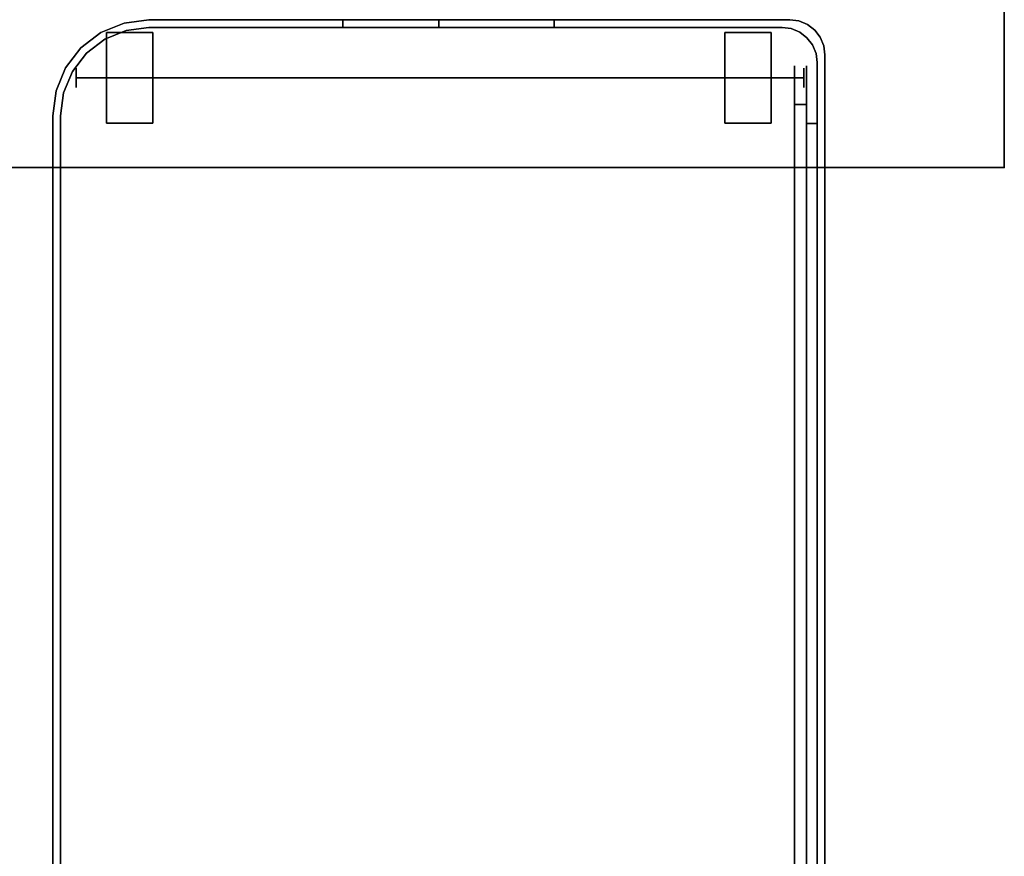
# Model space of a CAD drawing. Units: inches. Extents: x -2 to 216, y -6 to 117.
# Drawn here: x 203 to 216, y 27 to 38 of the extents above; entities that cross this region are included whole.
import ezdxf

# ---------------------------------------------------------------- set-up
doc = ezdxf.new("R2010")
doc.units = ezdxf.units.IN
doc.header["$MEASUREMENT"] = 0
for name, color, linetype in [('WKSURF', 6, 'Continuous'), ('WKSURF-LAM', 6, 'Continuous'), ('WKSURF-TOPEDGE', 6, 'Continuous'), ('WORKTL', 3, 'Continuous')]:
    doc.layers.add(name, color=color, linetype=linetype)
doc.layers.add('WORKTL-LINER', color=3, linetype='Continuous', lineweight=9)

# ---------------------------------------------------------------- blocks, each defined once
blk = doc.blocks.new('VFGS10_2472L081_0T')
at = {"layer": 'WKSURF'}
blk.add_point((72, -22.88, 27.45), dxfattribs=at)
at = {"layer": 'WKSURF-LAM', "invisible_edges": 5}
for points in [[(72, 0, 28.51), (0, 0, 28.51), (0, -22.88, 28.51), (72, -22.88, 28.51)], [(72, 0, 27.45), (0, 0, 27.45), (0, -22.88, 27.45), (72, -22.88, 27.45)]]:
    blk.add_3dface(points, dxfattribs=at)
at = {"layer": 'WKSURF-TOPEDGE'}
for points in [[(72, 0, 28.51), (72, 0, 27.45), (72, -22.88, 27.45), (72, -22.88, 28.51)], [(0, -22.88, 28.51), (0, -22.88, 27.45), (72, -22.88, 27.45), (72, -22.88, 28.51)]]:
    blk.add_3dface(points, dxfattribs=at)
blk = doc.blocks.new('GYT710_211022LNN_0T')
at = {"layer": 'WORKTL'}
for points in [[(-5.019, 0.456, 0.19), (-5.019, 0.456, 21.44), (-5.019, 21.294, 21.44), (-5.019, 21.294, 0.19)], [(-4.919, 0.556, 1.29), (-4.919, 0.556, 0.19), (-4.919, 21.194, 0.19), (-4.919, 21.194, 1.29)], [(-4.919, 21.194, 1.39), (-4.919, 21.194, 21.44), (-4.919, 0.556, 21.44), (-4.919, 0.556, 1.39)], [(-4.78, 20.65, 17.69), (-4.621, 20.65, 17.69), (-4.621, 1.1, 17.69), (-4.78, 1.1, 17.69)], [(-4.621, 20.65, 18.69), (-4.78, 20.65, 18.69), (-4.78, 1.1, 18.69), (-4.621, 1.1, 18.69)], [(4.919, 1.25, 0.19), (4.919, 1.25, 1.29), (4.919, 20.6, 1.29), (4.919, 20.6, 0.19)], [(4.919, 1.25, 5.94), (4.919, 20.6, 5.94), (4.919, 20.6, 1.39), (4.919, 1.25, 1.39)], [(5.019, 20.6, 0.19), (5.019, 20.6, 5.94), (5.019, 1.25, 5.94), (5.019, 1.25, 0.19)], [(-4.78, 1.35, 18.016), (-4.919, 1.35, 18.016), (-4.919, 20.4, 18.016), (-4.78, 20.4, 18.016)], [(-4.919, 20.4, 18.016), (-4.919, 1.35, 18.016), (-4.919, 1.35, 18.333), (-4.919, 20.4, 18.333)], [(-4.78, 1.35, 18.333), (-4.78, 20.4, 18.333), (-4.919, 20.4, 18.333), (-4.919, 1.35, 18.333)], [(-4.78, 1.35, 18.016), (-4.78, 20.4, 18.016), (-4.78, 20.4, 18.333), (-4.78, 1.35, 18.333)], [(-4.78, 1.35, 18.333), (-4.919, 1.35, 18.333), (-4.919, 1.35, 18.016), (-4.78, 1.35, 18.016)], [(-4.463, 0.1, 0.19), (-4.463, 0.1, 1.29), (3.769, 0.1, 1.29), (3.769, 0.1, 0.19)], [(0, 0.1, 19.94), (0, 0, 19.94), (0, 0, 7.19), (0, 0.1, 7.19)]]:
    blk.add_3dface(points, dxfattribs=at)
for points, invisible_edges in [([(-5.019, 21.294, 0.19), (-4.919, 21.194, 0.19), (-4.919, 0.556, 0.19)], 13), ([(-4.919, 0.556, 0.19), (-4.903, 0.438, 0.19), (-5.019, 0.456, 0.19), (-5.019, 21.294, 0.19)], 10), ([(-4.919, 21.194, 21.44), (-5.019, 21.294, 21.44), (-5.019, 0.456, 21.44), (-4.919, 0.556, 21.44)], 5), ([(4.919, 1.25, 1.29), (-4.919, 0.556, 1.29), (-4.919, 21.194, 1.29), (4.919, 20.6, 1.29)], 5), ([(-4.78, 1.1, 17.69), (-4.78, 0.971, 17.707), (-4.78, 1.1, 18.69), (-4.78, 20.65, 18.69)], 10), ([(-4.78, 20.65, 18.69), (-4.78, 20.65, 17.69), (-4.78, 1.1, 17.69)], 13), ([(-4.621, 20.65, 17.69), (-4.621, 20.65, 18.69), (-4.621, 1.1, 18.69), (-4.621, 1.1, 17.69)], 5), ([(4.919, 1.25, 5.94), (5.019, 1.25, 5.94), (5.019, 20.6, 5.94), (4.919, 20.6, 5.94)], 5), ([(4.919, 1.25, 0.19), (4.919, 20.6, 0.19), (5.019, 20.6, 0.19), (5.019, 1.25, 0.19)], 10), ([(-4.319, 1.345, 0.59), (-4.319, 1.325, 0.743), (-3.719, 1.325, 0.743), (-3.719, 1.345, 0.59)], 2), ([(-3.719, 1.345, 0.59), (-3.719, 1.325, 0.437), (-4.319, 1.325, 0.437), (-4.319, 1.345, 0.59)], 2), ([(-4.319, 1.325, 0.743), (-4.319, 1.345, 0.59), (-4.319, 1.172, 1.007), (-4.319, 1.266, 0.885)], 2), ([(-4.319, 1.172, 1.007), (-4.319, 1.345, 0.59), (-4.319, 0.185, 0.743), (-4.319, 0.46, 1.101)], 15), ([(-4.319, 0.165, 0.59), (-4.319, 0.185, 0.743), (-4.319, 1.345, 0.59), (-4.319, 1.172, 0.173)], 14), ([(-4.319, 1.266, 0.295), (-4.319, 1.172, 0.173), (-4.319, 1.345, 0.59), (-4.319, 1.325, 0.437)], 2), ([(-3.719, 1.266, 0.885), (-3.719, 1.325, 0.743), (-4.319, 1.325, 0.743), (-4.319, 1.266, 0.885)], 10), ([(-3.719, 1.325, 0.437), (-3.719, 1.266, 0.295), (-4.319, 1.266, 0.295), (-4.319, 1.325, 0.437)], 10), ([(-3.719, 1.266, 0.295), (-3.719, 1.325, 0.437), (-3.719, 1.345, 0.59)], 12), ([(-3.719, 1.172, 1.007), (-3.719, 1.345, 0.59), (-3.719, 1.325, 0.743), (-3.719, 1.266, 0.885)], 1), ([(-3.719, 0.46, 1.101), (-3.719, 1.345, 0.59), (-3.719, 1.172, 1.007), (-3.719, 0.907, 1.16)], 15), ([(-3.719, 1.345, 0.59), (-3.719, 0.46, 1.101), (-3.719, 0.185, 0.743), (-3.719, 1.266, 0.295)], 15), ([(3.719, 1.345, 0.59), (3.719, 1.325, 0.743), (4.319, 1.325, 0.743), (4.319, 1.345, 0.59)], 2), ([(4.319, 1.345, 0.59), (4.319, 1.325, 0.437), (3.719, 1.325, 0.437), (3.719, 1.345, 0.59)], 2), ([(3.719, 1.266, 0.885), (3.719, 1.325, 0.743), (3.719, 1.345, 0.59), (3.719, 0.185, 0.437)], 12), ([(3.719, 1.172, 0.173), (3.719, 1.345, 0.59), (3.719, 1.325, 0.437), (3.719, 1.266, 0.295)], 1), ([(3.719, 1.345, 0.59), (3.719, 1.172, 0.173), (3.719, 0.46, 0.079), (3.719, 0.185, 0.437)], 15), ([(3.719, 1.325, 0.743), (3.719, 1.266, 0.885), (4.319, 1.266, 0.885), (4.319, 1.325, 0.743)], 10), ([(3.719, 1.266, 0.295), (3.719, 1.325, 0.437), (4.319, 1.325, 0.437), (4.319, 1.266, 0.295)], 10), ([(4.319, 1.325, 0.437), (4.319, 1.345, 0.59), (4.319, 1.172, 0.173), (4.319, 1.266, 0.295)], 2), ([(4.319, 1.172, 0.173), (4.319, 1.345, 0.59), (4.319, 0.185, 0.437), (4.319, 0.46, 0.079)], 15), ([(4.319, 0.165, 0.59), (4.319, 0.185, 0.437), (4.319, 1.345, 0.59), (4.319, 1.172, 1.007)], 14), ([(4.319, 1.266, 0.885), (4.319, 1.172, 1.007), (4.319, 1.345, 0.59), (4.319, 1.325, 0.743)], 2), ([(4.919, 1.25, 1.29), (4.067, 0.139, 1.29), (3.769, 0.1, 1.29), (-4.919, 0.556, 1.29)], 13), ([(-3.719, 1.172, 1.007), (-3.719, 1.266, 0.885), (-4.319, 1.266, 0.885), (-4.319, 1.172, 1.007)], 10), ([(-3.719, 1.266, 0.295), (-3.719, 1.172, 0.173), (-4.319, 1.172, 0.173), (-4.319, 1.266, 0.295)], 10), ([(-3.719, 1.05, 1.101), (-3.719, 1.172, 1.007), (-4.319, 1.172, 1.007), (-4.319, 1.05, 1.101)], 10), ([(-3.719, 1.172, 0.173), (-3.719, 1.05, 0.079), (-4.319, 1.05, 0.079), (-4.319, 1.172, 0.173)], 10), ([(-4.319, 0.907, 1.16), (-4.319, 1.05, 1.101), (-4.319, 1.172, 1.007), (-4.319, 0.46, 1.101)], 12), ([(-4.319, 0.907, 0.02), (-4.319, 0.46, 0.079), (-4.319, 1.172, 0.173), (-4.319, 1.05, 0.079)], 3), ([(-4.319, 0.165, 0.59), (-4.319, 1.172, 0.173), (-4.319, 0.46, 0.079)], 15), ([(-3.719, 0.185, 0.743), (-3.719, 0.165, 0.59), (-3.719, 1.172, 0.173), (-3.719, 1.266, 0.295)], 10), ([(-3.719, 0.907, 0.02), (-3.719, 1.05, 0.079), (-3.719, 1.172, 0.173), (-3.719, 0.46, 0.079)], 12), ([(-3.719, 1.172, 0.173), (-3.719, 0.165, 0.59), (-3.719, 0.46, 0.079)], 15), ([(-3.719, 1.172, 1.007), (-3.719, 1.05, 1.101), (-3.719, 0.907, 1.16)], 12), ([(3.719, 1.266, 0.885), (3.719, 1.172, 1.007), (4.319, 1.172, 1.007), (4.319, 1.266, 0.885)], 10), ([(3.719, 1.172, 0.173), (3.719, 1.266, 0.295), (4.319, 1.266, 0.295), (4.319, 1.172, 0.173)], 10), ([(3.719, 0.185, 0.437), (3.719, 0.165, 0.59), (3.719, 1.172, 1.007), (3.719, 1.266, 0.885)], 10), ([(3.719, 1.172, 1.007), (3.719, 1.05, 1.101), (4.319, 1.05, 1.101), (4.319, 1.172, 1.007)], 10), ([(3.719, 1.05, 0.079), (3.719, 1.172, 0.173), (4.319, 1.172, 0.173), (4.319, 1.05, 0.079)], 10), ([(3.719, 0.907, 1.16), (3.719, 1.05, 1.101), (3.719, 1.172, 1.007), (3.719, 0.46, 1.101)], 12), ([(3.719, 1.172, 1.007), (3.719, 0.165, 0.59), (3.719, 0.46, 1.101)], 15), ([(3.719, 1.172, 0.173), (3.719, 1.05, 0.079), (3.719, 0.907, 0.02), (3.719, 0.755)], 8), ([(3.719, 0.755), (3.719, 0.602, 0.02), (3.719, 0.46, 0.079), (3.719, 1.172, 0.173)], 12), ([(4.582, 0.437, 1.29), (4.344, 0.254, 1.29), (4.067, 0.139, 1.29), (4.919, 1.25, 1.29)], 12), ([(4.319, 0.907, 0.02), (4.319, 1.05, 0.079), (4.319, 1.172, 0.173), (4.319, 0.755)], 4), ([(4.319, 0.46, 0.079), (4.319, 0.602, 0.02), (4.319, 0.755), (4.319, 1.172, 0.173)], 12), ([(4.319, 0.907, 1.16), (4.319, 0.46, 1.101), (4.319, 1.172, 1.007), (4.319, 1.05, 1.101)], 3), ([(4.319, 0.165, 0.59), (4.319, 1.172, 1.007), (4.319, 0.46, 1.101)], 15), ([(4.919, 1.25, 1.29), (4.88, 0.952, 1.29), (4.765, 0.675, 1.29), (4.582, 0.437, 1.29)], 8), ([(4.88, 0.952, 0.19), (4.88, 0.952, 1.29), (4.919, 1.25, 1.29), (4.919, 1.25, 0.19)], 1), ([(4.919, 1.25, 1.39), (4.88, 0.952, 1.39), (4.88, 0.952, 5.94), (4.919, 1.25, 5.94)], 2), ([(5.019, 1.25, 5.94), (4.919, 1.25, 5.94), (4.88, 0.952, 5.94), (4.976, 0.926, 5.94)], 5), ([(4.88, 0.952, 0.19), (4.919, 1.25, 0.19), (5.019, 1.25, 0.19), (4.976, 0.926, 0.19)], 10), ([(4.976, 0.926, 5.94), (4.976, 0.926, 0.19), (5.019, 1.25, 0.19), (5.019, 1.25, 5.94)], 1), ([(-4.78, 1.1, 18.69), (-4.78, 0.971, 18.673), (-4.621, 0.971, 18.673), (-4.621, 1.1, 18.69)], 2), ([(-4.621, 1.1, 17.69), (-4.621, 0.971, 17.707), (-4.78, 0.971, 17.707), (-4.78, 1.1, 17.69)], 2), ([(-4.78, 1.1, 18.69), (-4.78, 0.667, 18.44), (-4.78, 0.746, 18.544), (-4.78, 0.971, 18.673)], 5), ([(-4.78, 0.667, 18.44), (-4.78, 1.1, 18.69), (-4.78, 0.971, 17.707), (-4.78, 0.667, 17.94)], 15), ([(-4.621, 1.1, 17.69), (-4.621, 1.1, 18.69), (-4.621, 0.971, 18.673), (-4.621, 0.85, 18.623)], 9), ([(-4.621, 0.746, 18.544), (-4.621, 0.667, 18.44), (-4.621, 1.1, 17.69), (-4.621, 0.85, 18.623)], 6), ([(-4.621, 0.85, 17.757), (-4.621, 0.971, 17.707), (-4.621, 1.1, 17.69), (-4.621, 0.746, 17.836)], 4), ([(-4.621, 1.1, 17.69), (-4.621, 0.617, 18.061), (-4.621, 0.667, 17.94), (-4.621, 0.746, 17.836)], 9), ([(-4.621, 0.6, 18.19), (-4.621, 0.617, 18.061), (-4.621, 1.1, 17.69), (-4.621, 0.667, 18.44)], 14), ([(-3.719, 0.907, 1.16), (-3.719, 1.05, 1.101), (-4.319, 1.05, 1.101), (-4.319, 0.907, 1.16)], 10), ([(-3.719, 1.05, 0.079), (-3.719, 0.907, 0.02), (-4.319, 0.907, 0.02), (-4.319, 1.05, 0.079)], 10), ([(3.719, 1.05, 1.101), (3.719, 0.907, 1.16), (4.319, 0.907, 1.16), (4.319, 1.05, 1.101)], 10), ([(3.719, 0.907, 0.02), (3.719, 1.05, 0.079), (4.319, 1.05, 0.079), (4.319, 0.907, 0.02)], 10), ([(-4.78, 0.971, 18.673), (-4.78, 0.85, 18.623), (-4.621, 0.85, 18.623), (-4.621, 0.971, 18.673)], 10), ([(-4.78, 0.85, 17.757), (-4.78, 0.971, 17.707), (-4.621, 0.971, 17.707), (-4.621, 0.85, 17.757)], 10), ([(-4.78, 0.971, 18.673), (-4.78, 0.746, 18.544), (-4.78, 0.85, 18.623)], 1), ([(-4.78, 0.971, 17.707), (-4.78, 0.85, 17.757), (-4.78, 0.746, 17.836), (-4.78, 0.667, 17.94)], 8), ([(-3.719, 0.755, 1.18), (-3.719, 0.907, 1.16), (-4.319, 0.907, 1.16), (-4.319, 0.755, 1.18)], 10), ([(-4.319, 0.755), (-4.319, 0.907, 0.02), (-3.719, 0.907, 0.02), (-3.719, 0.755)], 10), ([(-4.319, 0.46, 1.101), (-4.319, 0.602, 1.16), (-4.319, 0.755, 1.18), (-4.319, 0.907, 1.16)], 8), ([(-4.319, 0.46, 0.079), (-4.319, 0.907, 0.02), (-4.319, 0.755), (-4.319, 0.602, 0.02)], 1), ([(-3.719, 0.755), (-3.719, 0.907, 0.02), (-3.719, 0.46, 0.079), (-3.719, 0.602, 0.02)], 2), ([(-3.719, 0.755, 1.18), (-3.719, 0.602, 1.16), (-3.719, 0.46, 1.101), (-3.719, 0.907, 1.16)], 4), ([(4.319, 0.755, 1.18), (4.319, 0.907, 1.16), (3.719, 0.907, 1.16), (3.719, 0.755, 1.18)], 10), ([(3.719, 0.755), (3.719, 0.907, 0.02), (4.319, 0.907, 0.02), (4.319, 0.755)], 10), ([(3.719, 0.755, 1.18), (3.719, 0.907, 1.16), (3.719, 0.46, 1.101), (3.719, 0.602, 1.16)], 2), ([(4.319, 0.46, 1.101), (4.319, 0.907, 1.16), (4.319, 0.755, 1.18), (4.319, 0.602, 1.16)], 1), ([(4.88, 0.952, 1.29), (4.88, 0.952, 0.19), (4.765, 0.675, 0.19), (4.765, 0.675, 1.29)], 5), ([(4.88, 0.952, 1.39), (4.765, 0.675, 1.39), (4.765, 0.675, 5.94), (4.88, 0.952, 5.94)], 10), ([(4.765, 0.675, 5.94), (4.852, 0.625, 5.94), (4.976, 0.926, 5.94), (4.88, 0.952, 5.94)], 5), ([(4.976, 0.926, 0.19), (4.852, 0.625, 0.19), (4.765, 0.675, 0.19), (4.88, 0.952, 0.19)], 10), ([(4.852, 0.625, 5.94), (4.852, 0.625, 0.19), (4.976, 0.926, 0.19), (4.976, 0.926, 5.94)], 5), ([(-4.78, 0.85, 18.623), (-4.78, 0.746, 18.544), (-4.621, 0.746, 18.544), (-4.621, 0.85, 18.623)], 10), ([(-4.78, 0.746, 17.836), (-4.78, 0.85, 17.757), (-4.621, 0.85, 17.757), (-4.621, 0.746, 17.836)], 10), ([(-4.745, 0.88, 0.59), (-4.745, 0.875, 0.622), (4.714, 0.875, 0.622), (4.714, 0.88, 0.59)], 10), ([(4.714, 0.88, 0.59), (4.714, 0.875, 0.558), (-4.745, 0.875, 0.558), (-4.745, 0.88, 0.59)], 10), ([(-4.745, 0.863, 0.653), (-4.745, 0.875, 0.622), (-4.745, 0.88, 0.59), (-4.745, 0.843, 0.502)], 12), ([(-4.745, 0.875, 0.558), (-4.745, 0.863, 0.527), (-4.745, 0.843, 0.502), (-4.745, 0.88, 0.59)], 4), ([(4.714, 0.863, 0.653), (4.714, 0.875, 0.622), (-4.745, 0.875, 0.622), (-4.745, 0.863, 0.653)], 10), ([(4.714, 0.875, 0.558), (4.714, 0.863, 0.527), (-4.745, 0.863, 0.527), (-4.745, 0.875, 0.558)], 10), ([(-4.745, 0.843, 0.678), (4.714, 0.843, 0.678), (4.714, 0.863, 0.653), (-4.745, 0.863, 0.653)], 5), ([(4.714, 0.863, 0.527), (4.714, 0.843, 0.502), (-4.745, 0.843, 0.502), (-4.745, 0.863, 0.527)], 10), ([(-4.745, 0.817, 0.698), (-4.745, 0.843, 0.678), (-4.745, 0.863, 0.653), (-4.745, 0.787, 0.711)], 4), ([(-4.745, 0.787, 0.711), (-4.745, 0.863, 0.653), (-4.745, 0.666, 0.678), (-4.745, 0.755, 0.715)], 7), ([(-4.745, 0.863, 0.653), (-4.745, 0.843, 0.502), (-4.745, 0.646, 0.527), (-4.745, 0.666, 0.678)], 15), ([(-4.745, 0.817, 0.698), (4.714, 0.817, 0.698), (4.714, 0.843, 0.678), (-4.745, 0.843, 0.678)], 5), ([(4.714, 0.843, 0.502), (4.714, 0.817, 0.482), (-4.745, 0.817, 0.482), (-4.745, 0.843, 0.502)], 10), ([(-4.745, 0.755, 0.465), (-4.745, 0.843, 0.502), (-4.745, 0.817, 0.482), (-4.745, 0.787, 0.469)], 1), ([(-4.745, 0.843, 0.502), (-4.745, 0.755, 0.465), (-4.745, 0.722, 0.469), (-4.745, 0.646, 0.527)], 13), ([(4.714, 0.787, 0.711), (4.714, 0.817, 0.698), (-4.745, 0.817, 0.698), (-4.745, 0.787, 0.711)], 10), ([(4.714, 0.817, 0.482), (4.714, 0.787, 0.469), (-4.745, 0.787, 0.469), (-4.745, 0.817, 0.482)], 10), ([(4.714, 0.755, 0.715), (4.714, 0.787, 0.711), (-4.745, 0.787, 0.711), (-4.745, 0.755, 0.715)], 2), ([(4.714, 0.787, 0.469), (4.714, 0.755, 0.465), (-4.745, 0.755, 0.465), (-4.745, 0.787, 0.469)], 8), ([(4.714, 0.88, 0.59), (4.714, 0.875, 0.622), (4.714, 0.863, 0.653), (4.714, 0.843, 0.502)], 12), ([(4.714, 0.843, 0.502), (4.714, 0.863, 0.527), (4.714, 0.875, 0.558), (4.714, 0.88, 0.59)], 8), ([(4.714, 0.817, 0.698), (4.714, 0.787, 0.711), (4.714, 0.863, 0.653), (4.714, 0.843, 0.678)], 2), ([(4.714, 0.646, 0.527), (4.714, 0.843, 0.502), (4.714, 0.863, 0.653), (4.714, 0.666, 0.678)], 15), ([(4.714, 0.863, 0.653), (4.714, 0.787, 0.711), (4.714, 0.755, 0.715), (4.714, 0.666, 0.678)], 13), ([(4.714, 0.755, 0.465), (4.714, 0.787, 0.469), (4.714, 0.817, 0.482), (4.714, 0.843, 0.502)], 8), ([(4.714, 0.722, 0.469), (4.714, 0.755, 0.465), (4.714, 0.843, 0.502), (4.714, 0.646, 0.527)], 14), ([(-4.78, 0.746, 18.544), (-4.78, 0.667, 18.44), (-4.621, 0.667, 18.44), (-4.621, 0.746, 18.544)], 10), ([(-4.78, 0.667, 17.94), (-4.78, 0.746, 17.836), (-4.621, 0.746, 17.836), (-4.621, 0.667, 17.94)], 10), ([(-4.78, 0.617, 18.061), (-4.78, 0.667, 17.94), (-4.621, 0.667, 17.94), (-4.621, 0.617, 18.061)], 10), ([(-4.78, 0.6, 18.19), (-4.78, 0.617, 18.319), (-4.78, 0.667, 18.44), (-4.78, 0.667, 17.94)], 12), ([(-4.78, 0.6, 18.19), (-4.78, 0.667, 17.94), (-4.78, 0.617, 18.061)], 1), ([(4.714, 0.755, 0.465), (4.714, 0.722, 0.469), (-4.745, 0.722, 0.469), (-4.745, 0.755, 0.465)], 2), ([(4.714, 0.722, 0.711), (4.714, 0.755, 0.715), (-4.745, 0.755, 0.715), (-4.745, 0.722, 0.711)], 8), ([(-4.745, 0.666, 0.678), (-4.745, 0.692, 0.698), (-4.745, 0.722, 0.711), (-4.745, 0.755, 0.715)], 8), ([(4.714, 0.722, 0.469), (4.714, 0.692, 0.482), (-4.745, 0.692, 0.482), (-4.745, 0.722, 0.469)], 10), ([(4.714, 0.692, 0.698), (4.714, 0.722, 0.711), (-4.745, 0.722, 0.711), (-4.745, 0.692, 0.698)], 10), ([(-4.745, 0.646, 0.527), (-4.745, 0.722, 0.469), (-4.745, 0.692, 0.482), (-4.745, 0.666, 0.502)], 1), ([(4.714, 0.692, 0.482), (4.714, 0.666, 0.502), (-4.745, 0.666, 0.502), (-4.745, 0.692, 0.482)], 10), ([(4.714, 0.666, 0.678), (4.714, 0.692, 0.698), (-4.745, 0.692, 0.698), (-4.745, 0.666, 0.678)], 10), ([(4.714, 0.666, 0.502), (4.714, 0.646, 0.527), (-4.745, 0.646, 0.527), (-4.745, 0.666, 0.502)], 10), ([(4.714, 0.646, 0.653), (4.714, 0.666, 0.678), (-4.745, 0.666, 0.678), (-4.745, 0.646, 0.653)], 10), ([(-4.745, 0.666, 0.678), (-4.745, 0.63, 0.59), (-4.745, 0.634, 0.622), (-4.745, 0.646, 0.653)], 1), ([(-4.745, 0.63, 0.59), (-4.745, 0.666, 0.678), (-4.745, 0.646, 0.527), (-4.745, 0.634, 0.558)], 3), ([(4.714, 0.646, 0.527), (4.714, 0.634, 0.558), (-4.745, 0.634, 0.558), (-4.745, 0.646, 0.527)], 10), ([(4.714, 0.634, 0.622), (4.714, 0.646, 0.653), (-4.745, 0.646, 0.653), (-4.745, 0.634, 0.622)], 10), ([(-4.319, 0.755, 1.18), (-4.319, 0.602, 1.16), (-3.719, 0.602, 1.16), (-3.719, 0.755, 1.18)], 10), ([(-3.719, 0.755), (-3.719, 0.602, 0.02), (-4.319, 0.602, 0.02), (-4.319, 0.755)], 10), ([(3.719, 0.755, 1.18), (3.719, 0.602, 1.16), (4.319, 0.602, 1.16), (4.319, 0.755, 1.18)], 10), ([(4.319, 0.755), (4.319, 0.602, 0.02), (3.719, 0.602, 0.02), (3.719, 0.755)], 10), ([(4.765, 0.675, 1.29), (4.765, 0.675, 0.19), (4.582, 0.437, 0.19), (4.582, 0.437, 1.29)], 5), ([(4.582, 0.437, 5.94), (4.765, 0.675, 5.94), (4.765, 0.675, 1.39), (4.582, 0.437, 1.39)], 10), ([(4.582, 0.437, 5.94), (4.653, 0.366, 5.94), (4.852, 0.625, 5.94), (4.765, 0.675, 5.94)], 5), ([(4.852, 0.625, 0.19), (4.653, 0.366, 0.19), (4.582, 0.437, 0.19), (4.765, 0.675, 0.19)], 10), ([(4.714, 0.666, 0.678), (4.714, 0.755, 0.715), (4.714, 0.722, 0.711), (4.714, 0.692, 0.698)], 1), ([(4.714, 0.646, 0.527), (4.714, 0.666, 0.502), (4.714, 0.692, 0.482), (4.714, 0.722, 0.469)], 8), ([(4.714, 0.666, 0.678), (4.714, 0.646, 0.653), (4.714, 0.634, 0.622), (4.714, 0.63, 0.59)], 8), ([(4.714, 0.63, 0.59), (4.714, 0.634, 0.558), (4.714, 0.646, 0.527), (4.714, 0.666, 0.678)], 12), ([(-4.903, 0.438, 21.44), (-4.919, 0.556, 21.44), (-5.019, 0.456, 21.44)], 14), ([(-4.903, 0.438, 1.29), (-4.903, 0.438, 0.19), (-4.919, 0.556, 0.19), (-4.919, 0.556, 1.29)], 1), ([(-4.463, 0.1, 1.29), (-4.581, 0.116, 1.29), (-4.691, 0.161, 1.29), (-4.919, 0.556, 1.29)], 12), ([(-4.858, 0.328, 1.29), (-4.903, 0.438, 1.29), (-4.919, 0.556, 1.29), (-4.691, 0.161, 1.29)], 12), ([(-4.919, 0.556, 1.29), (3.769, 0.1, 1.29), (-4.463, 0.1, 1.29)], 13), ([(-4.903, 0.438, 1.39), (-4.919, 0.556, 1.39), (-4.919, 0.556, 21.44), (-4.903, 0.438, 21.44)], 8), ([(-4.78, 0.6, 18.19), (-4.78, 0.617, 18.061), (-4.621, 0.617, 18.061), (-4.621, 0.6, 18.19)], 10), ([(-4.745, 0.63, 0.59), (-4.745, 0.634, 0.558), (4.714, 0.634, 0.558), (4.714, 0.63, 0.59)], 10), ([(4.714, 0.63, 0.59), (4.714, 0.634, 0.622), (-4.745, 0.634, 0.622), (-4.745, 0.63, 0.59)], 10), ([(-3.719, 0.46, 1.101), (-3.719, 0.602, 1.16), (-4.319, 0.602, 1.16), (-4.319, 0.46, 1.101)], 10), ([(-3.719, 0.602, 0.02), (-3.719, 0.46, 0.079), (-4.319, 0.46, 0.079), (-4.319, 0.602, 0.02)], 10), ([(3.719, 0.602, 1.16), (3.719, 0.46, 1.101), (4.319, 0.46, 1.101), (4.319, 0.602, 1.16)], 10), ([(3.719, 0.46, 0.079), (3.719, 0.602, 0.02), (4.319, 0.602, 0.02), (4.319, 0.46, 0.079)], 10), ([(4.852, 0.625, 0.19), (4.852, 0.625, 5.94), (4.653, 0.366, 5.94), (4.653, 0.366, 0.19)], 5), ([(-5.019, 0.456, 21.44), (-5.019, 0.456, 0.19), (-5.003, 0.338, 0.19), (-5.003, 0.338, 21.44)], 4), ([(-5.003, 0.338, 0.19), (-5.019, 0.456, 0.19), (-4.903, 0.438, 0.19), (-4.858, 0.328, 0.19)], 10), ([(-5.003, 0.338, 21.44), (-4.858, 0.328, 21.44), (-4.903, 0.438, 21.44), (-5.019, 0.456, 21.44)], 5), ([(-4.858, 0.328, 1.29), (-4.858, 0.328, 0.19), (-4.903, 0.438, 0.19), (-4.903, 0.438, 1.29)], 5), ([(-4.858, 0.328, 1.39), (-4.903, 0.438, 1.39), (-4.903, 0.438, 21.44), (-4.858, 0.328, 21.44)], 10), ([(-3.719, 0.337, 1.007), (-3.719, 0.46, 1.101), (-4.319, 0.46, 1.101), (-4.319, 0.337, 1.007)], 10), ([(-4.319, 0.337, 0.173), (-4.319, 0.46, 0.079), (-3.719, 0.46, 0.079), (-3.719, 0.337, 0.173)], 10), ([(-4.319, 0.185, 0.743), (-4.319, 0.244, 0.885), (-4.319, 0.337, 1.007), (-4.319, 0.46, 1.101)], 8), ([(-4.319, 0.244, 0.295), (-4.319, 0.185, 0.437), (-4.319, 0.165, 0.59), (-4.319, 0.46, 0.079)], 12), ([(-4.319, 0.244, 0.295), (-4.319, 0.46, 0.079), (-4.319, 0.337, 0.173)], 1), ([(-3.719, 0.46, 0.079), (-3.719, 0.244, 0.295), (-3.719, 0.337, 0.173)], 1), ([(-3.719, 0.165, 0.59), (-3.719, 0.185, 0.437), (-3.719, 0.244, 0.295), (-3.719, 0.46, 0.079)], 12), ([(-3.719, 0.337, 1.007), (-3.719, 0.244, 0.885), (-3.719, 0.185, 0.743), (-3.719, 0.46, 1.101)], 4), ([(4.319, 0.337, 1.007), (4.319, 0.46, 1.101), (3.719, 0.46, 1.101), (3.719, 0.337, 1.007)], 10), ([(3.719, 0.337, 0.173), (3.719, 0.46, 0.079), (4.319, 0.46, 0.079), (4.319, 0.337, 0.173)], 10), ([(3.719, 0.46, 1.101), (3.719, 0.244, 0.885), (3.719, 0.337, 1.007)], 1), ([(3.719, 0.165, 0.59), (3.719, 0.185, 0.743), (3.719, 0.244, 0.885), (3.719, 0.46, 1.101)], 12), ([(3.719, 0.337, 0.173), (3.719, 0.244, 0.295), (3.719, 0.185, 0.437), (3.719, 0.46, 0.079)], 4), ([(4.319, 0.185, 0.437), (4.319, 0.244, 0.295), (4.319, 0.337, 0.173), (4.319, 0.46, 0.079)], 8), ([(4.319, 0.244, 0.885), (4.319, 0.185, 0.743), (4.319, 0.165, 0.59), (4.319, 0.46, 1.101)], 12), ([(4.319, 0.244, 0.885), (4.319, 0.46, 1.101), (4.319, 0.337, 1.007)], 1), ([(4.344, 0.254, 0.19), (4.344, 0.254, 1.29), (4.582, 0.437, 1.29), (4.582, 0.437, 0.19)], 5), ([(4.582, 0.437, 1.39), (4.344, 0.254, 1.39), (4.344, 0.254, 5.94), (4.582, 0.437, 5.94)], 10), ([(4.344, 0.254, 5.94), (4.394, 0.167, 5.94), (4.653, 0.366, 5.94), (4.582, 0.437, 5.94)], 5), ([(4.653, 0.366, 0.19), (4.394, 0.167, 0.19), (4.344, 0.254, 0.19), (4.582, 0.437, 0.19)], 10), ([(-5.003, 0.338, 21.44), (-5.003, 0.338, 0.19), (-4.958, 0.228, 0.19), (-4.958, 0.228, 21.44)], 5), ([(-4.958, 0.228, 0.19), (-5.003, 0.338, 0.19), (-4.858, 0.328, 0.19), (-4.785, 0.234, 0.19)], 10), ([(-4.958, 0.228, 21.44), (-4.858, 0.328, 21.44), (-5.003, 0.338, 21.44)], 3), ([(-4.958, 0.228, 21.44), (-4.885, 0.134, 21.44), (-4.785, 0.234, 21.44), (-4.858, 0.328, 21.44)], 10), ([(-4.858, 0.328, 0.19), (-4.858, 0.328, 1.29), (-4.785, 0.234, 1.29), (-4.785, 0.234, 0.19)], 5), ([(-4.858, 0.328, 1.29), (-4.691, 0.161, 1.29), (-4.785, 0.234, 1.29)], 1), ([(-4.785, 0.234, 1.39), (-4.858, 0.328, 1.39), (-4.858, 0.328, 21.44), (-4.785, 0.234, 21.44)], 10), ([(-3.719, 0.244, 0.885), (-3.719, 0.337, 1.007), (-4.319, 0.337, 1.007), (-4.319, 0.244, 0.885)], 10), ([(-4.319, 0.244, 0.295), (-4.319, 0.337, 0.173), (-3.719, 0.337, 0.173), (-3.719, 0.244, 0.295)], 10), ([(4.319, 0.244, 0.885), (4.319, 0.337, 1.007), (3.719, 0.337, 1.007), (3.719, 0.244, 0.885)], 10), ([(3.719, 0.244, 0.295), (3.719, 0.337, 0.173), (4.319, 0.337, 0.173), (4.319, 0.244, 0.295)], 10), ([(4.394, 0.167, 5.94), (4.394, 0.167, 0.19), (4.653, 0.366, 0.19), (4.653, 0.366, 5.94)], 5), ([(-4.885, 0.134, 0.19), (-4.958, 0.228, 0.19), (-4.785, 0.234, 0.19), (-4.791, 0.061, 0.19)], 6), ([(-4.958, 0.228, 21.44), (-4.958, 0.228, 0.19), (-4.885, 0.134, 0.19), (-4.885, 0.134, 21.44)], 5), ([(-4.791, 0.061, 21.44), (-4.691, 0.161, 21.44), (-4.785, 0.234, 21.44), (-4.885, 0.134, 21.44)], 5), ([(-4.791, 0.061, 0.19), (-4.791, 0.061, 21.44), (-4.885, 0.134, 21.44), (-4.885, 0.134, 0.19)], 5), ([(-4.791, 0.061, 0.19), (-4.785, 0.234, 0.19), (-4.691, 0.161, 0.19), (-4.681, 0.016, 0.19)], 5), ([(-4.691, 0.161, 21.44), (-4.791, 0.061, 21.44), (-4.681, 0.016, 21.44), (-4.581, 0.116, 21.44)], 5), ([(-4.691, 0.161, 1.29), (-4.691, 0.161, 0.19), (-4.785, 0.234, 0.19), (-4.785, 0.234, 1.29)], 5), ([(-4.785, 0.234, 21.44), (-4.691, 0.161, 21.44), (-4.691, 0.161, 1.39), (-4.785, 0.234, 1.39)], 10), ([(-4.581, 0.116, 1.29), (-4.581, 0.116, 0.19), (-4.691, 0.161, 0.19), (-4.691, 0.161, 1.29)], 5), ([(-4.581, 0.116, 1.39), (-4.691, 0.161, 1.39), (-4.691, 0.161, 21.44), (-4.581, 0.116, 21.44)], 10), ([(-4.681, 0.016, 0.19), (-4.691, 0.161, 0.19), (-4.581, 0.116, 0.19), (-4.563, 0, 0.19)], 5), ([(-3.719, 0.185, 0.743), (-3.719, 0.244, 0.885), (-4.319, 0.244, 0.885), (-4.319, 0.185, 0.743)], 10), ([(-4.319, 0.244, 0.295), (-3.719, 0.244, 0.295), (-3.719, 0.185, 0.437), (-4.319, 0.185, 0.437)], 5), ([(-3.719, 0.165, 0.59), (-3.719, 0.185, 0.743), (-4.319, 0.185, 0.743), (-4.319, 0.165, 0.59)], 2), ([(-4.319, 0.185, 0.437), (-3.719, 0.185, 0.437), (-3.719, 0.165, 0.59), (-4.319, 0.165, 0.59)], 1), ([(4.319, 0.244, 0.885), (3.719, 0.244, 0.885), (3.719, 0.185, 0.743), (4.319, 0.185, 0.743)], 5), ([(3.719, 0.185, 0.437), (3.719, 0.244, 0.295), (4.319, 0.244, 0.295), (4.319, 0.185, 0.437)], 10), ([(4.319, 0.185, 0.743), (3.719, 0.185, 0.743), (3.719, 0.165, 0.59), (4.319, 0.165, 0.59)], 1), ([(3.719, 0.165, 0.59), (3.719, 0.185, 0.437), (4.319, 0.185, 0.437), (4.319, 0.165, 0.59)], 2), ([(4.067, 0.139, 1.29), (4.067, 0.139, 0.19), (3.769, 0.1, 0.19), (3.769, 0.1, 1.29)], 1), ([(4.067, 0.139, 1.39), (3.769, 0.1, 1.39), (3.769, 0.1, 5.94), (4.067, 0.139, 5.94)], 8), ([(3.769, 0.1, 5.94), (4.093, 0.043, 5.94), (4.067, 0.139, 5.94)], 3), ([(3.769, 0, 0.19), (3.769, 0.1, 0.19), (4.067, 0.139, 0.19), (4.093, 0.043, 0.19)], 5), ([(4.344, 0.254, 1.29), (4.344, 0.254, 0.19), (4.067, 0.139, 0.19), (4.067, 0.139, 1.29)], 5), ([(4.344, 0.254, 1.39), (4.067, 0.139, 1.39), (4.067, 0.139, 5.94), (4.344, 0.254, 5.94)], 10), ([(4.067, 0.139, 5.94), (4.093, 0.043, 5.94), (4.394, 0.167, 5.94), (4.344, 0.254, 5.94)], 5), ([(4.067, 0.139, 0.19), (4.344, 0.254, 0.19), (4.394, 0.167, 0.19), (4.093, 0.043, 0.19)], 10), ([(4.093, 0.043, 5.94), (4.093, 0.043, 0.19), (4.394, 0.167, 0.19), (4.394, 0.167, 5.94)], 5), ([(-4.791, 0.061, 21.44), (-4.791, 0.061, 0.19), (-4.681, 0.016, 0.19), (-4.681, 0.016, 21.44)], 5), ([(-4.563, 0, 21.44), (-4.463, 0.1, 21.44), (-4.581, 0.116, 21.44), (-4.681, 0.016, 21.44)], 5), ([(-4.681, 0.016, 21.44), (-4.681, 0.016, 0.19), (-4.563, 0, 0.19), (-4.563, 0, 21.44)], 1), ([(-4.581, 0.116, 0.19), (-4.581, 0.116, 1.29), (-4.463, 0.1, 1.29), (-4.463, 0.1, 0.19)], 1), ([(-4.463, 0.1, 1.39), (-4.581, 0.116, 1.39), (-4.581, 0.116, 21.44), (-4.463, 0.1, 21.44)], 2), ([(-4.463, 0.1, 0.19), (-4.563, 0, 0.19), (-4.581, 0.116, 0.19)], 3), ([(3.769, 0, 0.19), (-4.563, 0, 0.19), (-4.463, 0.1, 0.19), (3.769, 0.1, 0.19)], 10), ([(-1.5, 0, 21.44), (-1.5, 0.1, 21.44), (-4.463, 0.1, 21.44), (-4.563, 0, 21.44)], 4), ([(-1.5, 0, 21.44), (-4.563, 0, 21.44), (0, 0, 19.94), (-0.051, 0, 20.328)], 10), ([(0, 0, 7.19), (0, 0, 19.94), (-4.563, 0, 21.44), (-4.563, 0, 0.19)], 10), ([(0.167, 0, 6.565), (0.043, 0, 6.866), (-4.563, 0, 0.19)], 14), ([(0.366, 0, 6.306), (-4.563, 0, 0.19), (0.625, 0, 6.107)], 3), ([(-4.563, 0, 0.19), (0.366, 0, 6.306), (0.167, 0, 6.565)], 13), ([(0.043, 0, 6.866), (0, 0, 7.19), (-4.563, 0, 0.19)], 14), ([(0.926, 0, 5.983), (0.625, 0, 6.107), (-4.563, 0, 0.19), (3.769, 0, 0.19)], 10), ([(0, 0.1, 19.94), (-4.463, 0.1, 21.44), (-1.5, 0.1, 21.44), (-0.051, 0.1, 20.328)], 5), ([(-4.463, 0.1, 21.44), (0, 0.1, 19.94), (0, 0.1, 7.19), (-4.463, 0.1, 1.39)], 5), ([(-4.463, 0.1, 1.39), (0.043, 0.1, 6.866), (0.167, 0.1, 6.565)], 13), ([(0.625, 0.1, 6.107), (-4.463, 0.1, 1.39), (0.366, 0.1, 6.306)], 3), ([(0.167, 0.1, 6.565), (0.366, 0.1, 6.306), (-4.463, 0.1, 1.39)], 14), ([(-4.463, 0.1, 1.39), (0, 0.1, 7.19), (0.043, 0.1, 6.866)], 13), ([(0.926, 0.1, 5.983), (-4.463, 0.1, 1.39), (0.625, 0.1, 6.107)], 3), ([(0.926, 0.1, 5.983), (1.25, 0.1, 5.94), (3.769, 0.1, 1.39), (-4.463, 0.1, 1.39)], 10), ([(-1.5, 0.1, 21.44), (-1.5, 0, 21.44), (-1.112, 0, 21.389), (-1.112, 0.1, 21.389)], 4), ([(-0.75, 0.1, 21.239), (-0.439, 0.1, 21.001), (-1.5, 0.1, 21.44), (-1.112, 0.1, 21.389)], 2), ([(-1.5, 0.1, 21.44), (-0.439, 0.1, 21.001), (-0.201, 0.1, 20.69), (-0.051, 0.1, 20.328)], 9), ([(-1.5, 0, 21.44), (-0.439, 0, 21.001), (-0.75, 0, 21.239), (-1.112, 0, 21.389)], 1), ([(-0.201, 0, 20.69), (-0.439, 0, 21.001), (-1.5, 0, 21.44), (-0.051, 0, 20.328)], 6), ([(-1.112, 0.1, 21.389), (-1.112, 0, 21.389), (-0.75, 0, 21.239), (-0.75, 0.1, 21.239)], 5), ([(-0.439, 0, 21.001), (-0.439, 0.1, 21.001), (-0.75, 0.1, 21.239), (-0.75, 0, 21.239)], 5), ([(-0.201, 0, 20.69), (-0.201, 0.1, 20.69), (-0.439, 0.1, 21.001), (-0.439, 0, 21.001)], 5), ([(-0.201, 0.1, 20.69), (-0.201, 0, 20.69), (-0.051, 0, 20.328), (-0.051, 0.1, 20.328)], 5), ([(-0.051, 0.1, 20.328), (-0.051, 0, 20.328), (0, 0, 19.94), (0, 0.1, 19.94)], 1), ([(0.043, 0, 6.866), (0.043, 0.1, 6.866), (0, 0.1, 7.19), (0, 0, 7.19)], 1), ([(0.167, 0, 6.565), (0.167, 0.1, 6.565), (0.043, 0.1, 6.866), (0.043, 0, 6.866)], 5), ([(0.167, 0.1, 6.565), (0.167, 0, 6.565), (0.366, 0, 6.306), (0.366, 0.1, 6.306)], 5), ([(0.366, 0.1, 6.306), (0.366, 0, 6.306), (0.625, 0, 6.107), (0.625, 0.1, 6.107)], 5), ([(0.926, 0, 5.983), (0.926, 0.1, 5.983), (0.625, 0.1, 6.107), (0.625, 0, 6.107)], 5), ([(1.25, 0, 5.94), (1.25, 0.1, 5.94), (0.926, 0.1, 5.983), (0.926, 0, 5.983)], 4), ([(3.769, 0, 0.19), (1.25, 0, 5.94), (0.926, 0, 5.983)], 13), ([(3.769, 0, 5.94), (1.25, 0.1, 5.94), (1.25, 0, 5.94)], 1), ([(3.769, 0, 5.94), (4.093, 0.043, 5.94), (3.769, 0.1, 5.94), (1.25, 0.1, 5.94)], 10), ([(3.769, 0.1, 5.94), (3.769, 0.1, 1.39), (1.25, 0.1, 5.94)], 2), ([(1.25, 0, 5.94), (3.769, 0, 0.19), (3.769, 0, 5.94)], 1), ([(3.769, 0, 5.94), (3.769, 0, 0.19), (4.093, 0.043, 0.19), (4.093, 0.043, 5.94)], 4)]:
    blk.add_3dface(points, dxfattribs=dict(at, invisible_edges=invisible_edges))
at = {"layer": 'WORKTL-LINER'}
for points, invisible_edges in [([(-4.919, 21.194, 1.39), (-4.919, 0.556, 1.39), (4.919, 1.25, 1.39), (4.919, 20.6, 1.39)], 10), ([(-4.919, 0.556, 1.39), (-4.463, 0.1, 1.39), (3.769, 0.1, 1.39), (4.919, 1.25, 1.39)], 13), ([(4.765, 0.675, 1.39), (4.88, 0.952, 1.39), (4.919, 1.25, 1.39), (3.769, 0.1, 1.39)], 12), ([(4.765, 0.675, 1.39), (3.769, 0.1, 1.39), (4.582, 0.437, 1.39)], 3), ([(-4.919, 0.556, 1.39), (-4.903, 0.438, 1.39), (-4.858, 0.328, 1.39), (-4.691, 0.161, 1.39)], 12), ([(-4.691, 0.161, 1.39), (-4.581, 0.116, 1.39), (-4.463, 0.1, 1.39), (-4.919, 0.556, 1.39)], 12), ([(4.067, 0.139, 1.39), (4.344, 0.254, 1.39), (4.582, 0.437, 1.39), (3.769, 0.1, 1.39)], 4), ([(-4.691, 0.161, 1.39), (-4.858, 0.328, 1.39), (-4.785, 0.234, 1.39)], 1)]:
    blk.add_3dface(points, dxfattribs=dict(at, invisible_edges=invisible_edges))

msp = doc.modelspace()

# ---------------------------------------------------------------- block references
msp.add_blockref('VFGS10_2472L081_0T', (144, 58.88))
at = {"rotation": 180}
msp.add_blockref('GYT710_211022LNN_0T', (208.65, 37.92), dxfattribs=at)

doc.saveas('drawing.dxf')
